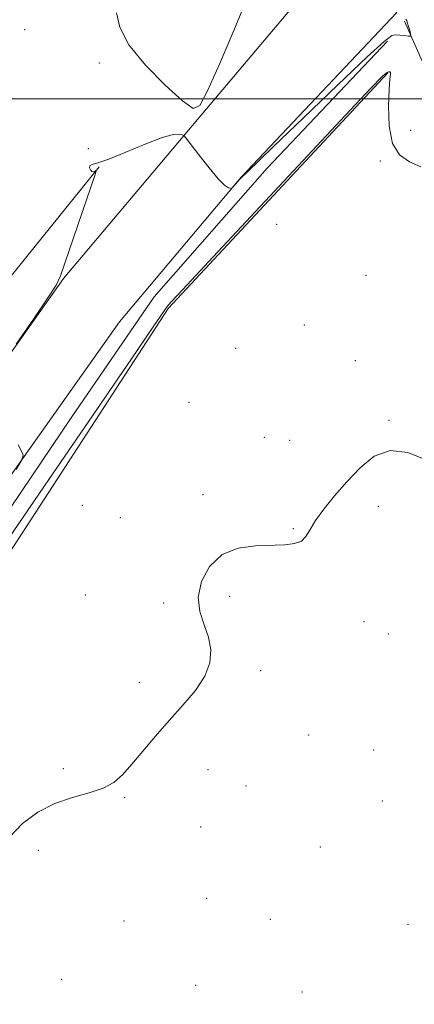
# Model space of a CAD drawing. Extents: x 2122300 to 2125200, y 344800 to 347700.
# Drawn here: x 2122714 to 2122830, y 346234 to 346523 of the extents above; entities that cross this region are included whole.
import ezdxf

# ---------------------------------------------------------------- set-up
doc = ezdxf.new("R2010")
doc.units = 0
doc.header["$MEASUREMENT"] = 0
for name, color, linetype, lineweight in [('32000', 7, 'Continuous', 0), ('DTM HARD BREAKLINE', 7, 'Continuous', 0), ('DTM SPOT ELEVATION', 2, 'Continuous', 13), ('INDEX CONTOUR', 41, 'Continuous', 13), ('INTERMEDIATE CONTOUR', 44, 'Continuous', 0)]:
    doc.layers.add(name, color=color, linetype=linetype, lineweight=lineweight)

msp = doc.modelspace()

# ---------------------------------------------------------------- linework, layer by layer
at = {"layer": '32000', "flags": 128}
msp.add_lwpolyline([(2122500, 346500), (2125000, 346500)], dxfattribs=at)
at = {"layer": 'DTM HARD BREAKLINE'}
for points in [[(2122778.83, 346476.96, 850.02), (2122824.62, 346525.37, 850.92), (2122806.94, 346542.57, 850.92), (2122765.96, 346493.97, 850.02)], [(2122826.86, 346522.82, 850.45), (2122832.51, 346510.01, 849.15), (2122842.36, 346497.2, 848.04), (2122861.85, 346474.19, 847.94), (2122883.58, 346439.37, 847.04), (2122902.9, 346406.54, 846.74), (2122929.43, 346374.93, 846.24), (2122933.65, 346372.54, 846.06)], [(2122500, 346111.313, 850.271), (2122513.531, 346121.859, 850.535), (2122546.278, 346152.656, 850.605), (2122577.599, 346191.655, 850.605), (2122605.636, 346230.881, 850.395), (2122640.218, 346278.329, 850.325), (2122678.069, 346331.178, 849.835), (2122728.994, 346406.568, 849.555), (2122753.29, 346441.799, 848.715), (2122786.489, 346479.631, 849.275), (2122821.799, 346516.999, 849.765)], [(2122500, 346085.375, 843.542), (2122524.21, 346101.02, 843.65), (2122575.52, 346160.22, 844.05), (2122679.26, 346318.42, 846.67), (2122757.35, 346438.38, 847.87), (2122821.9, 346507.66, 847.87)], [(2122500, 346151.195, 852.124), (2122543.45, 346197.74, 852.23), (2122603.1, 346273.98, 851.43), (2122666.66, 346362.68, 850.32), (2122726.58, 346447.22, 849.82), (2122765.96, 346493.97, 850.02)], [(2122690.2, 346420.83, 855.57), (2122703.42, 346438.55, 852.75), (2122737.08, 346480.02, 849.94)], [(2122500, 346124.465, 851.904), (2122512.18, 346134.18, 852.07), (2122559.25, 346184.17, 852.17), (2122619.75, 346261.5, 851.37), (2122683.6, 346350.61, 850.27), (2122743.05, 346434.48, 849.76), (2122778.83, 346476.96, 850.02)]]:
    msp.add_polyline3d(points, dxfattribs=at)
at = {"layer": 'DTM SPOT ELEVATION'}
for p in [(2122715.22, 346520.38, 850.5), (2122737.15, 346510.57, 850.2), (2122828.64, 346490.72, 849.6), (2122733.92, 346485.37, 850.5), (2122819.72, 346481.79, 847.6), (2122789.28, 346463.17, 847.6), (2122815.52, 346448.18, 847.2), (2122797.37, 346433.52, 846.7), (2122777.18, 346426.71, 846.9), (2122812.39, 346423.05, 846.4), (2122763.48, 346410.83, 847.1), (2122822.27, 346405.58, 846.1), (2122785.62, 346400.54, 846.6), (2122793.09, 346399.65, 846.7), (2122767.56, 346383.73, 846.3), (2122732.13, 346380.59, 846.8), (2122819.12, 346380.32, 845.6), (2122743.27, 346376.91, 846.6), (2122794.18, 346373.74, 846.1), (2122732.99, 346354.2, 846.1), (2122775.47, 346353.84, 845.7), (2122756.08, 346351.84, 846.2), (2122814.89, 346346.36, 845.5), (2122822.05, 346342.73, 845.2), (2122784.55, 346331.99, 845.8), (2122748.85, 346328.61, 846.3), (2122798.67, 346313.13, 845.5), (2122817.76, 346308.68, 845.3), (2122726.55, 346303.23, 846.3), (2122769.03, 346302.93, 845.6), (2122780.27, 346298.1, 845.5), (2122744.55, 346294.68, 845.9), (2122820.37, 346293.72, 845.2), (2122766.9, 346286.04, 844.9), (2122719.2, 346279.22, 845.5), (2122802.13, 346280.17, 845.2), (2122768.67, 346265.06, 845.3), (2122744.35, 346258.47, 845.6), (2122787.36, 346258.9, 845.1), (2122827.83, 346257.32, 845.1), (2122726.01, 346241.26, 845.5), (2122765.47, 346239.56, 845.2), (2122796.75, 346237.55, 844.9)]:
    msp.add_point(p, dxfattribs=at)
at = {"layer": 'INDEX CONTOUR'}
for points in [[(2122779.633, 346527.171, 850), (2122776.379, 346519.372, 850), (2122772.427, 346510.187, 850), (2122768.943, 346502.342, 850), (2122766.671, 346498.02, 850), (2122764.669, 346497.232, 850), (2122761.57, 346499.443, 850), (2122756.52, 346504.016, 850), (2122750.709, 346509.887, 850), (2122745.839, 346515.887, 850), (2122743.162, 346521.062, 850), (2122742.145, 346525.326, 850)], [(2122712.701, 346427.936, 850), (2122717.733, 346435.26, 850), (2122721.988, 346441.508, 850), (2122724.394, 346445.243, 850), (2122725.691, 346447.996, 850), (2122727.072, 346452.046, 850), (2122729.39, 346458.891, 850), (2122732.144, 346466.915, 850), (2122735.799, 346477.525, 850), (2122736.219, 346478.875, 850), (2122736.114, 346478.936, 850), (2122735.795, 346478.704, 850), (2122735.375, 346478.537, 850), (2122734.922, 346478.635, 850), (2122734.512, 346479.115, 850), (2122734.282, 346479.782, 850), (2122734.38, 346480.361, 850), (2122735.019, 346480.703, 850), (2122736.677, 346481.181, 850), (2122739.895, 346482.294, 850), (2122744.893, 346484.325, 850), (2122750.6, 346486.702, 850), (2122755.621, 346488.636, 850), (2122758.889, 346489.547, 850), (2122760.65, 346489.681, 850), (2122761.475, 346489.493, 850), (2122761.931, 346489.259, 850), (2122762.574, 346488.546, 850), (2122766.399, 346483.529, 850), (2122769.366, 346479.736, 850), (2122772.087, 346476.489, 850), (2122773.964, 346474.631, 850), (2122775.075, 346473.897, 850), (2122775.666, 346473.741, 850), (2122775.97, 346473.724, 850), (2122776.179, 346473.829, 850), (2122776.471, 346474.147, 850), (2122778.566, 346476.535, 850), (2122778.953, 346476.936, 850), (2122780.446, 346478.395, 850), (2122788.368, 346486.023, 850), (2122797.178, 346494.486, 850), (2122807.284, 346504.162, 850), (2122815.871, 346512.318, 850), (2122820.859, 346516.903, 850), (2122823.11, 346518.617, 850), (2122824.222, 346518.845, 850), (2122825.466, 346518.752, 850), (2122826.82, 346518.614, 850), (2122827.936, 346518.487, 850), (2122828.548, 346518.444, 850), (2122828.725, 346518.614, 850), (2122828.621, 346519.145, 850), (2122828.371, 346520.104, 850), (2122828.059, 346521.252, 850), (2122827.75, 346522.271, 850), (2122827.489, 346522.935, 850), (2122827.231, 346523.386, 850)], [(2122712.685, 346391.133, 850), (2122714.336, 346393.916, 850), (2122714.75, 346395.298, 850), (2122714.28, 346396.461, 850), (2122713.248, 346398.367, 850)]]:
    msp.add_polyline3d(points, dxfattribs=at)
at = {"layer": 'INTERMEDIATE CONTOUR'}
for points in [[(2122707.112, 346365.989, 848), (2122720.988, 346386.278, 848), (2122735.148, 346406.911, 848), (2122746.594, 346423.611, 848), (2122753.155, 346433.272, 848), (2122755.974, 346437.472, 848), (2122757.018, 346438.958, 848), (2122758.26, 346440.386, 848), (2122761.679, 346444.044, 848), (2122769.256, 346452.127, 848), (2122809.406, 346495.127, 848), (2122816.969, 346503.177, 848), (2122820.354, 346506.675, 848), (2122821.529, 346507.695, 848), (2122822.136, 346507.98, 848), (2122822.521, 346507.955, 848), (2122822.702, 346507.714, 848), (2122822.703, 346507.209, 848), (2122822.57, 346505.832, 848), (2122822.351, 346502.837, 848), (2122822.157, 346497.854, 848), (2122822.346, 346492.025, 848), (2122823.338, 346486.873, 848), (2122825.414, 346483.523, 848), (2122828.307, 346481.519, 848), (2122831.608, 346480.01, 848)], [(2122710.755, 346283.044, 846), (2122714.556, 346287.061, 846), (2122719.088, 346290.389, 846), (2122724.08, 346292.946, 846), (2122729.231, 346294.734, 846), (2122734.114, 346296.092, 846), (2122738.27, 346297.443, 846), (2122741.42, 346299.168, 846), (2122744.012, 346301.471, 846), (2122746.675, 346304.512, 846), (2122749.899, 346308.368, 846), (2122753.624, 346312.771, 846), (2122757.648, 346317.37, 846), (2122761.721, 346321.868, 846), (2122765.39, 346326.198, 846), (2122768.149, 346330.345, 846), (2122769.616, 346334.307, 846), (2122769.899, 346338.118, 846), (2122769.228, 346341.823, 846), (2122767.921, 346345.496, 846), (2122766.655, 346349.329, 846), (2122766.196, 346353.543, 846), (2122767.158, 346358.19, 846), (2122769.552, 346362.639, 846), (2122773.233, 346366.091, 846), (2122777.959, 346367.983, 846), (2122783.083, 346368.693, 846), (2122791.685, 346368.957, 846), (2122794.536, 346369.312, 846), (2122796.533, 346370.088, 846), (2122797.873, 346371.446, 846), (2122799.057, 346373.447, 846), (2122800.66, 346376.125, 846), (2122803.115, 346379.476, 846), (2122806.288, 346383.335, 846), (2122809.904, 346387.497, 846), (2122813.761, 346391.642, 846), (2122817.949, 346394.993, 846), (2122822.634, 346396.656, 846), (2122827.846, 346396.065, 846), (2122833.062, 346393.968, 846)]]:
    msp.add_polyline3d(points, dxfattribs=at)

doc.saveas('drawing.dxf')
